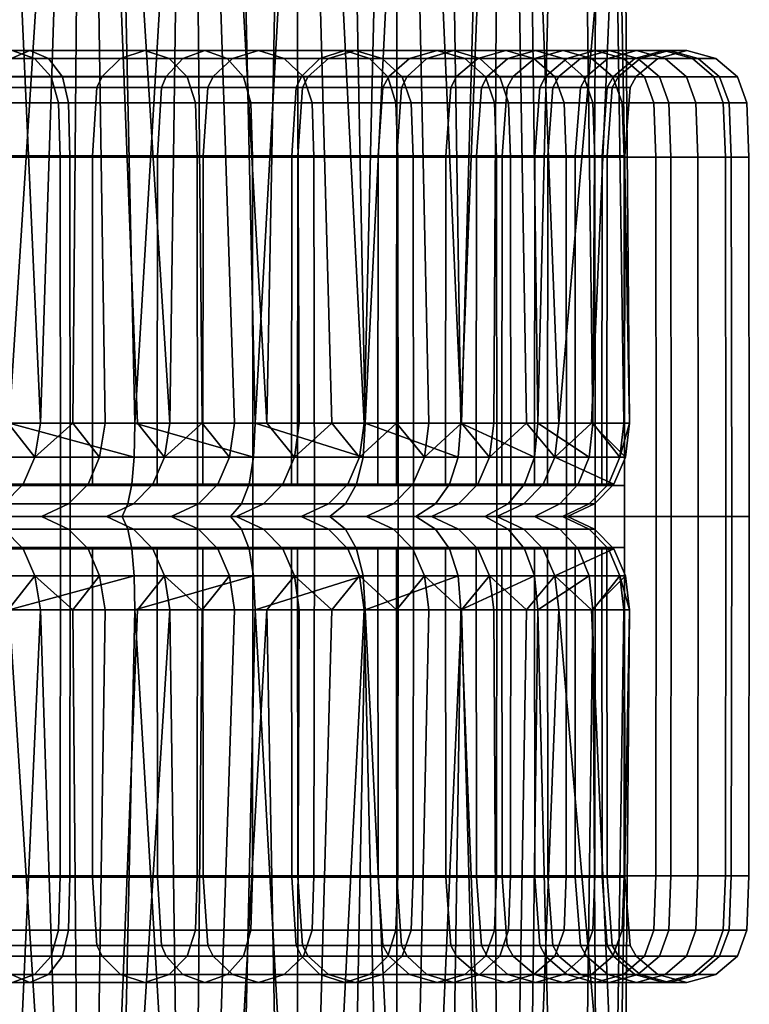
# Model space of a CAD drawing. Units: millimetres. Extents: x -559 to 563, y -249 to 249.
# Drawn here: x 539 to 563, y -16 to 16 of the extents above; entities that cross this region are included whole.
import ezdxf

# ---------------------------------------------------------------- set-up
doc = ezdxf.new("R2010")
doc.units = ezdxf.units.MM
doc.header["$MEASUREMENT"] = 0
doc.layers.add('sedak boky', color=7, linetype='Continuous')
doc.layers.add('ucho', color=7, linetype='Continuous')

msp = doc.modelspace()

# ---------------------------------------------------------------- meshes
at = {"layer": 'sedak boky'}
mesh = msp.add_polyface(dxfattribs=at)
corners = [(541.84, 50.332, 20.355), (538.82, 3, 20), (538.092, 50.222, 20), (545.681, 50.444, 21.497), (542.862, 3, 20.413), (549.367, 50.551, 23.485), (546.737, 3, 21.633), (552.625, 50.646, 26.267), (550.285, 3, 23.612), (553.361, 3, 26.267), (555.216, 50.721, 29.68), (555.835, 3, 29.489), (556.989, 50.773, 33.476), (558.583, 26.905, 41.141), (558.788, 3, 41.141), (557.911, 50.8, 37.378), (557.606, 3, 33.145), (558.05, 50.804, 41.141), (550.244, 3, 190.776), (551.327, 49.184, 159.553), (547.966, 48.351, 218.745), (553.378, 3, 136.122), (554.688, 50.018, 100.351), (551.288, 3, 172.558), (552.333, 3, 154.34), (556.517, 3, 81.474), (541.247, 46.685, 337.1), (543.989, 3, 300.095), (544.606, 47.518, 277.928), (548.158, 3, 227.214), (549.201, 3, 208.995), (547.115, 3, 245.434), (534.529, 45.02, 455.416), (536.703, 3, 427.646), (537.888, 45.853, 396.263), (531.171, 44.188, 514.559), (533.582, 3, 482.311), (527.814, 43.355, 573.692), (530.459, 3, 536.976), (523.989, 36.593, 643.395), (523.573, 44.994, 647.206), (523.115, 53.397, 651.01), (524.365, 28.192, 639.576), (524.701, 19.793, 635.75), (523.539, 32.865, 643.819), (523.951, 33.229, 643.058), (523.142, 49.453, 650.417), (522.733, 49.087, 651.177), (522.887, 32.591, 644.357), (522.084, 48.81, 651.714), (522.618, 61.8, 654.807), (524.609, 17.009, 635.673), (521.487, 43.055, 649.504), (521.904, 34.441, 645.595), (521.027, 51.67, 653.405), (522.278, 25.828, 641.679)]
mesh.append_faces([[corners[k] for k in face] for face in [(0, 1, 2, 2), (0, 3, 4, 4), (3, 5, 6, 6), (5, 7, 8, 8), (8, 6, 5, 5), (9, 8, 7, 7), (10, 9, 7, 7), (11, 10, 12, 12), (13, 14, 15, 15), (15, 16, 12, 12), (17, 13, 15, 15), (18, 19, 20, 20), (21, 22, 19, 19), (22, 13, 17, 17), (18, 23, 19, 19), (24, 21, 19, 19), (22, 25, 13, 13), (26, 27, 28, 28), (29, 30, 20, 20), (28, 31, 20, 20), (32, 33, 34, 34), (35, 36, 32, 32), (37, 38, 35, 35), (39, 37, 40, 40), (41, 40, 37, 37), (42, 37, 39, 39), (37, 42, 43, 43), (44, 45, 46, 47), (48, 44, 47, 49), (41, 50, 46, 46), (39, 40, 45, 45), (40, 41, 46, 46), (42, 39, 45, 45), (40, 46, 45, 45), (51, 42, 45, 45), (49, 52, 53, 48), (49, 54, 52, 52), (48, 53, 55, 55)]])
mesh = msp.add_polyface(dxfattribs=at)
corners = [(538.82, 3, 20), (541.84, 50.332, 20.355), (542.862, 3, 20.413), (545.681, 50.444, 21.497), (546.737, 3, 21.633), (553.361, 3, 26.267), (555.216, 50.721, 29.68), (555.835, 3, 29.489), (556.989, 50.773, 33.476), (557.606, 3, 33.145), (558.606, 3, 37.082), (557.911, 50.8, 37.378), (558.788, 3, 41.141), (554.424, 3, 117.906), (554.688, 50.018, 100.351), (553.378, 3, 136.122), (555.47, 3, 99.69), (552.333, 3, 154.34), (551.327, 49.184, 159.553), (551.288, 3, 172.558), (556.517, 3, 81.474), (540.866, 3, 354.759), (541.906, 3, 336.537), (541.247, 46.685, 337.1), (542.948, 3, 318.316), (539.825, 3, 372.98), (537.888, 45.853, 396.263), (538.784, 3, 391.202), (547.966, 48.351, 218.745), (547.115, 3, 245.434), (548.158, 3, 227.214), (544.606, 47.518, 277.928), (543.989, 3, 300.095), (545.031, 3, 281.874), (546.073, 3, 263.654), (549.201, 3, 208.995), (550.244, 3, 190.776), (531.5, 3, 518.754), (531.171, 44.188, 514.559), (530.459, 3, 536.976), (532.541, 3, 500.533), (536.703, 3, 427.646), (534.529, 45.02, 455.416), (535.663, 3, 445.867), (537.744, 3, 409.424), (534.622, 3, 464.089), (533.582, 3, 482.311), (527.334, 3, 591.638), (527.814, 43.355, 573.692), (526.292, 3, 609.859), (528.376, 3, 573.418), (524.701, 19.793, 635.75), (524.194, 16.647, 636.435), (524.609, 17.009, 635.673), (523.951, 33.229, 643.058), (523.539, 32.865, 643.819), (523.54, 16.377, 636.974), (522.887, 32.591, 644.357), (524.365, 28.192, 639.576), (524.996, 11.396, 631.918), (522.278, 25.828, 641.679), (522.61, 17.217, 637.755)]
mesh.append_faces([[corners[k] for k in face] for face in [(0, 1, 2, 2), (3, 4, 2, 2), (5, 6, 7, 7), (8, 9, 7, 7), (10, 11, 12, 12), (11, 10, 9, 9), (13, 14, 15, 15), (16, 14, 13, 13), (17, 18, 19, 19), (14, 16, 20, 20), (21, 22, 23, 23), (22, 24, 23, 23), (21, 23, 25, 25), (26, 27, 25, 25), (23, 26, 25, 25), (28, 29, 30, 30), (31, 32, 33, 33), (33, 34, 31, 31), (31, 34, 29, 29), (23, 24, 32, 32), (28, 35, 36, 36), (37, 38, 39, 39), (38, 37, 40, 40), (41, 42, 43, 43), (26, 41, 44, 44), (45, 42, 46, 46), (42, 45, 43, 43), (46, 38, 40, 40), (27, 26, 44, 44), (47, 48, 49, 49), (48, 47, 50, 50), (48, 51, 49, 49), (52, 53, 54, 55), (56, 52, 55, 57), (51, 58, 53, 53), (59, 51, 53, 53), (57, 60, 61, 56)]])
mesh = msp.add_polyface(dxfattribs=at)
corners = [(557.139, 1.042, 33.315), (557.491, 1.906, 33.187), (558.484, 1.906, 37.1), (558.114, 1.042, 37.155), (556.553, 0.406, 33.529), (557.496, 0.406, 37.246), (555.73, 0, 33.829), (556.63, 0, 37.374), (555.412, 1.042, 29.751), (555.73, 1.906, 29.554), (554.88, 0.406, 30.08), (554.135, 0, 30.541), (552.999, 1.042, 26.609), (553.271, 1.906, 26.352), (552.545, 0.406, 27.039), (551.909, 0, 27.64), (558.788, 3, 41.141), (558.606, 3, 37.082), (557.606, 3, 33.145), (558.665, 1.906, 41.134), (555.835, 3, 29.489), (558.292, 1.042, 41.113), (556.793, 0, 41.027), (557.667, 0.406, 41.077), (553.361, 3, 26.267), (553.913, 1.042, 118.108), (554.287, 1.906, 118.137), (552.189, 1.906, 154.692), (551.815, 1.042, 154.666), (556.014, 1.042, 81.552), (556.387, 1.906, 81.584), (555.39, 0.406, 81.498), (553.29, 0.406, 118.061), (555.47, 3, 99.69), (554.424, 3, 117.906), (553.378, 3, 136.122), (556.517, 3, 81.474), (552.415, 0, 117.994), (554.516, 0, 81.422), (558.583, 26.905, 41.141), (557.565, 3, 63.26)]
mesh.append_faces([[corners[k] for k in face] for face in [(0, 1, 2, 3), (4, 0, 3, 5), (6, 4, 5, 7), (8, 9, 1, 0), (10, 8, 0, 4), (11, 10, 4, 6), (12, 13, 9, 8), (14, 12, 8, 10), (15, 14, 10, 11), (16, 2, 17, 17), (18, 17, 2, 2), (2, 16, 19, 19), (9, 20, 1, 1), (18, 1, 20, 20), (2, 1, 18, 18), (21, 3, 2, 19), (22, 7, 5, 23), (23, 5, 3, 21), (9, 13, 24, 24), (20, 9, 24, 24), (25, 26, 27, 28), (29, 30, 26, 25), (31, 29, 25, 32), (33, 34, 26, 26), (26, 34, 35, 35), (30, 36, 33, 33), (35, 27, 26, 26), (37, 38, 31, 32), (21, 30, 29, 29), (30, 33, 26, 26), (21, 29, 31, 23), (30, 21, 19, 19), (38, 22, 23, 31), (16, 39, 40, 40), (39, 36, 40, 40), (40, 36, 30, 30), (40, 19, 16, 16), (30, 19, 40, 40)]])
mesh = msp.add_polyface(dxfattribs=at)
corners = [(538.821, 1.042, 20.5), (538.82, 1.907, 20.125), (542.837, 1.907, 20.535), (542.762, 1.042, 20.902), (538.822, 0.407, 21.125), (542.636, 0.407, 21.514), (538.823, 0, 22), (542.46, 0, 22.372), (542.862, 3, 20.413), (546.688, 1.906, 21.747), (538.82, 3, 20), (535.09, 1.042, 447.16), (535.464, 1.906, 447.182), (533.376, 1.906, 483.745), (533.002, 1.042, 483.723), (534.467, 0.406, 447.124), (532.379, 0.406, 483.686), (533.592, 0, 447.074), (531.505, 0, 483.635), (537.178, 1.042, 410.597), (537.552, 1.906, 410.618), (536.555, 0.406, 410.562), (535.68, 0, 410.512), (539.267, 1.042, 374.034), (539.64, 1.906, 374.054), (538.643, 0.406, 373.999), (537.768, 0, 373.951), (541.355, 1.042, 337.471), (541.729, 1.906, 337.491), (540.731, 0.406, 337.437), (539.856, 0, 337.389), (543.444, 1.042, 300.909), (543.818, 1.906, 300.929), (542.82, 0.406, 300.875), (541.946, 0, 300.827), (544.911, 0.406, 264.312), (545.535, 1.042, 264.347), (544.036, 0, 264.263), (534.622, 3, 464.089), (533.582, 3, 482.311), (536.703, 3, 427.646), (535.663, 3, 445.867), (538.784, 3, 391.202), (537.744, 3, 409.424), (540.866, 3, 354.759), (539.825, 3, 372.98), (541.906, 3, 336.537), (532.541, 3, 500.533), (543.989, 3, 300.095), (542.948, 3, 318.316)]
mesh.append_faces([[corners[k] for k in face] for face in [(0, 1, 2, 3), (4, 0, 3, 5), (6, 4, 5, 7), (8, 9, 2, 2), (10, 2, 1, 1), (8, 2, 10, 10), (11, 12, 13, 14), (15, 11, 14, 16), (17, 15, 16, 18), (19, 20, 12, 11), (21, 19, 11, 15), (22, 21, 15, 17), (23, 24, 20, 19), (25, 23, 19, 21), (26, 25, 21, 22), (27, 28, 24, 23), (29, 27, 23, 25), (30, 29, 25, 26), (31, 32, 28, 27), (33, 31, 27, 29), (34, 33, 29, 30), (35, 36, 31, 33), (37, 35, 33, 34), (13, 38, 39, 39), (12, 40, 41, 41), (12, 41, 38, 38), (20, 42, 43, 43), (24, 44, 45, 45), (28, 46, 44, 44), (24, 45, 42, 42), (20, 43, 40, 40), (13, 39, 47, 47), (13, 12, 38, 38), (48, 49, 32, 32), (20, 40, 12, 12), (28, 44, 24, 24), (32, 49, 46, 28), (20, 24, 42, 42)]])
mesh = msp.add_polyface(dxfattribs=at)
corners = [(550, 1.042, 24.022), (550.214, 1.906, 23.714), (553.271, 1.906, 26.352), (552.999, 1.042, 26.609), (549.642, 0.406, 24.534), (552.545, 0.406, 27.039), (549.14, 0, 25.252), (551.909, 0, 27.64), (546.54, 1.042, 22.091), (546.688, 1.906, 21.747), (546.293, 0.406, 22.666), (545.947, 0, 23.47), (542.762, 1.042, 20.902), (542.837, 1.907, 20.535), (542.636, 0.407, 21.514), (542.46, 0, 22.372), (550.285, 3, 23.612), (553.361, 3, 26.267), (546.737, 3, 21.633), (542.862, 3, 20.413), (545.535, 1.042, 264.347), (545.908, 1.906, 264.368), (543.818, 1.906, 300.929), (543.444, 1.042, 300.909), (547.626, 1.042, 227.786), (548, 1.906, 227.807), (547.002, 0.406, 227.749), (544.911, 0.406, 264.312), (546.128, 0, 227.699), (544.036, 0, 264.263), (549.72, 1.042, 191.225), (550.094, 1.906, 191.249), (549.096, 0.406, 191.187), (548.222, 0, 191.132), (551.815, 1.042, 154.666), (552.189, 1.906, 154.692), (551.191, 0.406, 154.624), (550.317, 0, 154.564), (553.29, 0.406, 118.061), (553.913, 1.042, 118.108), (552.415, 0, 117.994), (545.031, 3, 281.874), (543.989, 3, 300.095), (546.073, 3, 263.654), (547.115, 3, 245.434), (548.158, 3, 227.214), (549.201, 3, 208.995), (550.244, 3, 190.776), (551.288, 3, 172.558), (553.378, 3, 136.122), (552.333, 3, 154.34)]
mesh.append_faces([[corners[k] for k in face] for face in [(0, 1, 2, 3), (4, 0, 3, 5), (6, 4, 5, 7), (8, 9, 1, 0), (10, 8, 0, 4), (11, 10, 4, 6), (12, 13, 9, 8), (14, 12, 8, 10), (15, 14, 10, 11), (2, 16, 17, 17), (1, 18, 16, 16), (9, 19, 18, 18), (2, 1, 16, 16), (9, 18, 1, 1), (20, 21, 22, 23), (24, 25, 21, 20), (26, 24, 20, 27), (28, 26, 27, 29), (30, 31, 25, 24), (32, 30, 24, 26), (33, 32, 26, 28), (34, 35, 31, 30), (36, 34, 30, 32), (37, 36, 32, 33), (38, 39, 34, 36), (40, 38, 36, 37), (22, 41, 42, 42), (21, 43, 41, 41), (25, 44, 43, 21), (45, 25, 46, 46), (25, 45, 44, 44), (47, 46, 31, 31), (47, 31, 48, 48), (22, 21, 41, 41), (35, 49, 50, 50), (35, 50, 48, 48), (46, 25, 31, 31), (35, 48, 31, 31)]])
mesh = msp.add_polyface(dxfattribs=at)
corners = [(537.888, -45.853, 396.263), (537.744, -3, 409.424), (536.703, -3, 427.646), (534.529, -45.02, 455.416), (535.663, -3, 445.867), (534.622, -3, 464.089), (538.821, -1.042, 20.5), (542.762, -1.042, 20.902), (542.837, -1.907, 20.535), (538.82, -1.907, 20.125), (538.822, -0.407, 21.125), (542.636, -0.407, 21.514), (538.823, 0, 22), (542.46, 0, 22.372), (538.82, -3, 20), (542.862, -3, 20.413), (535.09, -1.042, 447.16), (533.002, -1.042, 483.723), (533.376, -1.906, 483.745), (535.464, -1.906, 447.182), (534.467, -0.406, 447.124), (532.379, -0.406, 483.686), (537.178, -1.042, 410.597), (537.552, -1.906, 410.618), (536.555, -0.406, 410.562), (535.68, 0, 410.512), (533.592, 0, 447.074), (539.267, -1.042, 374.034), (539.64, -1.906, 374.054), (538.643, -0.406, 373.999), (537.768, 0, 373.951), (541.355, -1.042, 337.471), (541.729, -1.906, 337.491), (540.731, -0.406, 337.437), (539.856, 0, 337.389), (543.444, -1.042, 300.909), (543.818, -1.906, 300.929), (542.82, -0.406, 300.875), (541.946, 0, 300.827), (544.911, -0.406, 264.312), (545.535, -1.042, 264.347), (544.036, 0, 264.263), (533.582, -3, 482.311), (538.784, -3, 391.202), (539.825, -3, 372.98), (540.866, -3, 354.759), (541.906, -3, 336.537), (532.541, -3, 500.533), (543.989, -3, 300.095), (542.948, -3, 318.316)]
mesh.append_faces([[corners[k] for k in face] for face in [(0, 1, 2, 2), (3, 4, 5, 5), (6, 7, 8, 9), (10, 11, 7, 6), (12, 13, 11, 10), (14, 9, 8, 8), (15, 14, 8, 8), (16, 17, 18, 19), (20, 21, 17, 16), (22, 16, 19, 23), (24, 20, 16, 22), (25, 26, 20, 24), (27, 22, 23, 28), (29, 24, 22, 27), (30, 25, 24, 29), (31, 27, 28, 32), (33, 29, 27, 31), (34, 30, 29, 33), (35, 31, 32, 36), (37, 33, 31, 35), (38, 34, 33, 37), (39, 37, 35, 40), (41, 38, 37, 39), (18, 42, 5, 5), (19, 4, 2, 2), (19, 5, 4, 4), (23, 1, 43, 43), (28, 44, 45, 45), (32, 45, 46, 46), (28, 43, 44, 44), (23, 2, 1, 1), (18, 47, 42, 42), (18, 5, 19, 19), (48, 36, 49, 49), (23, 19, 2, 2), (32, 28, 45, 45), (36, 32, 46, 49), (23, 43, 28, 28)]])
mesh = msp.add_polyface(dxfattribs=at)
corners = [(550, -1.042, 24.022), (552.999, -1.042, 26.609), (553.271, -1.906, 26.352), (550.214, -1.906, 23.714), (549.642, -0.406, 24.534), (552.545, -0.406, 27.039), (549.14, 0, 25.252), (551.909, 0, 27.64), (546.54, -1.042, 22.091), (546.688, -1.906, 21.747), (546.293, -0.406, 22.666), (545.947, 0, 23.47), (542.762, -1.042, 20.902), (542.837, -1.907, 20.535), (542.636, -0.407, 21.514), (542.46, 0, 22.372), (553.361, -3, 26.267), (550.285, -3, 23.612), (546.737, -3, 21.633), (542.862, -3, 20.413), (545.535, -1.042, 264.347), (543.444, -1.042, 300.909), (543.818, -1.906, 300.929), (545.908, -1.906, 264.368), (547.626, -1.042, 227.786), (548, -1.906, 227.807), (547.002, -0.406, 227.749), (544.911, -0.406, 264.312), (546.128, 0, 227.699), (544.036, 0, 264.263), (549.72, -1.042, 191.225), (550.094, -1.906, 191.249), (549.096, -0.406, 191.187), (548.222, 0, 191.132), (551.815, -1.042, 154.666), (552.189, -1.906, 154.692), (551.191, -0.406, 154.624), (550.317, 0, 154.564), (553.29, -0.406, 118.061), (553.913, -1.042, 118.108), (552.415, 0, 117.994), (543.989, -3, 300.095), (545.031, -3, 281.874), (546.073, -3, 263.654), (547.115, -3, 245.434), (548.158, -3, 227.214), (549.201, -3, 208.995), (550.244, -3, 190.776), (551.288, -3, 172.558), (552.333, -3, 154.34)]
mesh.append_faces([[corners[k] for k in face] for face in [(0, 1, 2, 3), (4, 5, 1, 0), (6, 7, 5, 4), (8, 0, 3, 9), (10, 4, 0, 8), (11, 6, 4, 10), (12, 8, 9, 13), (14, 10, 8, 12), (15, 11, 10, 14), (2, 16, 17, 17), (3, 17, 18, 18), (9, 18, 19, 19), (2, 17, 3, 3), (9, 3, 18, 18), (19, 13, 9, 9), (20, 21, 22, 23), (24, 20, 23, 25), (26, 27, 20, 24), (28, 29, 27, 26), (30, 24, 25, 31), (32, 26, 24, 30), (33, 28, 26, 32), (34, 30, 31, 35), (36, 32, 30, 34), (37, 33, 32, 36), (38, 36, 34, 39), (40, 37, 36, 38), (22, 41, 42, 42), (23, 42, 43, 43), (25, 23, 43, 44), (45, 46, 25, 25), (25, 44, 45, 45), (47, 31, 46, 46), (47, 48, 31, 31), (22, 42, 23, 23), (35, 48, 49, 49), (46, 31, 25, 25), (35, 31, 48, 48)]])
mesh = msp.add_polyface(dxfattribs=at)
corners = [(557.139, -1.042, 33.315), (558.114, -1.042, 37.155), (558.484, -1.906, 37.1), (557.491, -1.906, 33.187), (556.553, -0.406, 33.529), (557.496, -0.406, 37.246), (555.73, 0, 33.829), (556.63, 0, 37.374), (555.412, -1.042, 29.751), (555.73, -1.906, 29.554), (554.88, -0.406, 30.08), (554.135, 0, 30.541), (552.999, -1.042, 26.609), (553.271, -1.906, 26.352), (552.545, -0.406, 27.039), (551.909, 0, 27.64), (558.788, -3, 41.141), (558.606, -3, 37.082), (557.606, -3, 33.145), (558.665, -1.906, 41.134), (555.835, -3, 29.489), (558.292, -1.042, 41.113), (556.793, 0, 41.027), (557.667, -0.406, 41.077), (553.361, -3, 26.267), (553.913, -1.042, 118.108), (551.815, -1.042, 154.666), (552.189, -1.906, 154.692), (554.287, -1.906, 118.137), (556.014, -1.042, 81.552), (556.387, -1.906, 81.584), (555.39, -0.406, 81.498), (553.29, -0.406, 118.061), (552.333, -3, 154.34), (553.378, -3, 136.122), (555.47, -3, 99.69), (554.424, -3, 117.906), (556.517, -3, 81.474), (552.415, 0, 117.994), (554.516, 0, 81.422), (558.583, -26.905, 41.141), (557.565, -3, 63.26)]
mesh.append_faces([[corners[k] for k in face] for face in [(0, 1, 2, 3), (4, 5, 1, 0), (6, 7, 5, 4), (8, 0, 3, 9), (10, 4, 0, 8), (11, 6, 4, 10), (12, 8, 9, 13), (14, 10, 8, 12), (15, 11, 10, 14), (16, 17, 2, 2), (18, 2, 17, 17), (2, 19, 16, 16), (9, 3, 20, 20), (18, 20, 3, 3), (2, 18, 3, 3), (21, 19, 2, 1), (22, 23, 5, 7), (23, 21, 1, 5), (9, 24, 13, 13), (20, 24, 9, 9), (25, 26, 27, 28), (29, 25, 28, 30), (31, 32, 25, 29), (27, 33, 34, 34), (35, 28, 36, 36), (28, 34, 36, 36), (30, 35, 37, 37), (34, 28, 27, 27), (38, 32, 31, 39), (21, 29, 30, 30), (30, 28, 35, 35), (21, 23, 31, 29), (30, 19, 21, 21), (39, 31, 23, 22), (40, 41, 37, 37), (41, 30, 37, 37), (41, 16, 19, 19), (30, 41, 19, 19)]])
mesh = msp.add_polyface(dxfattribs=at)
corners = [(541.84, -50.332, 20.355), (538.092, -50.222, 20), (538.82, -3, 20), (542.862, -3, 20.413), (545.681, -50.444, 21.497), (546.737, -3, 21.633), (549.367, -50.551, 23.485), (550.285, -3, 23.612), (552.625, -50.646, 26.267), (555.216, -50.721, 29.68), (553.361, -3, 26.267), (555.835, -3, 29.489), (556.989, -50.773, 33.476), (557.911, -50.8, 37.378), (557.606, -3, 33.145), (558.05, -50.804, 41.141), (558.583, -26.905, 41.141), (558.606, -3, 37.082), (558.788, -3, 41.141), (550.244, -3, 190.776), (547.966, -48.351, 218.745), (551.327, -49.184, 159.553), (553.378, -3, 136.122), (554.688, -50.018, 100.351), (554.424, -3, 117.906), (555.47, -3, 99.69), (552.333, -3, 154.34), (551.288, -3, 172.558), (541.247, -46.685, 337.1), (544.606, -47.518, 277.928), (543.989, -3, 300.095), (539.825, -3, 372.98), (537.888, -45.853, 396.263), (547.115, -3, 245.434), (523.989, -36.593, 643.395), (523.573, -44.994, 647.206), (527.814, -43.355, 573.692), (523.115, -53.397, 651.01), (524.365, -28.192, 639.576), (524.701, -19.793, 635.75), (523.539, -32.865, 643.819), (522.733, -49.087, 651.177), (523.142, -49.453, 650.417), (523.951, -33.229, 643.058), (522.887, -32.591, 644.357), (522.084, -48.81, 651.714), (524.194, -16.647, 636.435), (524.609, -17.009, 635.673), (522.618, -61.8, 654.807), (522.185, -65.611, 657.717), (521.134, -64.962, 659.012), (521.027, -51.67, 653.405), (520.524, -60.287, 657.299), (521.904, -34.441, 645.595), (521.487, -43.055, 649.504), (522.278, -25.828, 641.679)]
mesh.append_faces([[corners[k] for k in face] for face in [(0, 1, 2, 2), (0, 3, 4, 4), (4, 5, 6, 6), (2, 3, 0, 0), (6, 7, 8, 8), (9, 8, 10, 10), (11, 12, 9, 9), (13, 12, 14, 14), (15, 13, 16, 16), (10, 11, 9, 9), (17, 18, 13, 13), (19, 20, 21, 21), (22, 21, 23, 23), (23, 15, 16, 16), (24, 22, 23, 23), (25, 24, 23, 23), (26, 27, 21, 21), (28, 29, 30, 30), (28, 31, 32, 32), (29, 20, 33, 33), (34, 35, 36, 36), (37, 36, 35, 35), (38, 34, 36, 36), (36, 39, 38, 38), (40, 41, 42, 43), (44, 45, 41, 40), (46, 40, 43, 47), (37, 42, 48, 48), (34, 43, 35, 35), (35, 42, 37, 37), (38, 43, 34, 34), (49, 48, 42, 42), (35, 43, 42, 42), (47, 43, 38, 38), (50, 45, 51, 52), (45, 44, 53, 54), (45, 54, 51, 51), (44, 55, 53, 53)]])
mesh = msp.add_polyface(dxfattribs=at)
corners = [(545.681, -50.444, 21.497), (542.862, -3, 20.413), (546.737, -3, 21.633), (550.285, -3, 23.612), (549.367, -50.551, 23.485), (553.361, -3, 26.267), (552.625, -50.646, 26.267), (558.583, -26.905, 41.141), (557.911, -50.8, 37.378), (558.788, -3, 41.141), (556.989, -50.773, 33.476), (555.835, -3, 29.489), (557.606, -3, 33.145), (558.606, -3, 37.082), (550.244, -3, 190.776), (551.327, -49.184, 159.553), (551.288, -3, 172.558), (552.333, -3, 154.34), (553.378, -3, 136.122), (554.688, -50.018, 100.351), (556.517, -3, 81.474), (555.47, -3, 99.69), (540.866, -3, 354.759), (541.247, -46.685, 337.1), (541.906, -3, 336.537), (542.948, -3, 318.316), (539.825, -3, 372.98), (537.888, -45.853, 396.263), (538.784, -3, 391.202), (547.966, -48.351, 218.745), (548.158, -3, 227.214), (547.115, -3, 245.434), (549.201, -3, 208.995), (544.606, -47.518, 277.928), (545.031, -3, 281.874), (543.989, -3, 300.095), (546.073, -3, 263.654), (534.529, -45.02, 455.416), (536.703, -3, 427.646), (531.171, -44.188, 514.559), (533.582, -3, 482.311), (531.5, -3, 518.754), (530.459, -3, 536.976), (527.814, -43.355, 573.692), (535.663, -3, 445.867), (534.622, -3, 464.089), (532.541, -3, 500.533), (537.744, -3, 409.424), (527.334, -3, 591.638), (526.292, -3, 609.859), (524.701, -19.793, 635.75), (529.417, -3, 555.197), (528.376, -3, 573.418), (523.54, -16.377, 636.974), (522.887, -32.591, 644.357), (523.539, -32.865, 643.819), (524.194, -16.647, 636.435), (524.609, -17.009, 635.673), (524.365, -28.192, 639.576), (524.996, -11.396, 631.918), (522.61, -17.217, 637.755), (522.278, -25.828, 641.679), (522.899, -8.607, 633.824), (557.565, -3, 63.26)]
mesh.append_faces([[corners[k] for k in face] for face in [(0, 1, 2, 2), (3, 4, 2, 2), (5, 6, 3, 3), (7, 8, 9, 9), (10, 11, 12, 12), (8, 12, 13, 13), (14, 15, 16, 16), (17, 15, 18, 18), (19, 7, 20, 20), (19, 20, 21, 21), (22, 23, 24, 24), (24, 23, 25, 25), (22, 26, 23, 23), (27, 26, 28, 28), (29, 30, 31, 31), (30, 29, 32, 32), (33, 34, 35, 35), (34, 33, 36, 36), (33, 31, 36, 36), (23, 35, 25, 25), (29, 14, 32, 32), (37, 27, 38, 38), (39, 37, 40, 40), (41, 42, 39, 39), (43, 39, 42, 42), (38, 44, 37, 37), (45, 40, 37, 37), (40, 46, 39, 39), (28, 47, 27, 27), (48, 49, 43, 43), (43, 49, 50, 50), (51, 52, 43, 43), (53, 54, 55, 56), (50, 57, 58, 58), (59, 57, 50, 50), (54, 53, 60, 61), (53, 62, 60, 60), (9, 63, 7, 7)]])
at = {"layer": 'ucho'}
mesh = msp.add_polyface(dxfattribs=at)
corners = [(529.441, 11.562, 634.006), (522.694, 11.562, 637.749), (522.7, 0, 637.761), (529.449, 0, 634.017), (529.404, 13.313, 633.952), (522.667, 13.313, 637.689), (529.232, 14.147, 633.701), (522.541, 14.147, 637.41), (528.842, 14.737, 633.131), (522.253, 14.737, 636.78), (528.32, 14.995, 632.37), (521.87, 14.995, 635.937), (527.796, 14.738, 631.606), (521.484, 14.738, 635.09), (527.403, 14.154, 631.033), (521.196, 14.154, 634.456), (527.293, 13.804, 630.872), (521.115, 13.804, 634.278), (527.2, 11.605, 630.737), (521.047, 11.605, 634.128), (527.195, 1, 630.73), (521.043, 1, 634.12), (535.34, 11.562, 629.366), (535.349, 0, 629.375), (535.295, 13.313, 629.318), (535.086, 14.147, 629.095), (534.614, 14.737, 628.59), (533.981, 14.995, 627.916), (533.346, 14.738, 627.238), (532.871, 14.154, 626.731), (532.737, 13.804, 626.589), (532.625, 11.605, 626.469), (532.619, 1, 626.462), (540.459, 11.562, 623.887), (540.469, 0, 623.896), (540.408, 13.313, 623.846), (540.171, 14.147, 623.652), (539.634, 14.737, 623.214), (538.916, 14.995, 622.628), (538.194, 14.738, 622.04), (537.654, 14.154, 621.599), (537.502, 13.804, 621.475), (537.375, 11.605, 621.371), (537.367, 1, 621.365), (543.966, 14.737, 617.059), (544.552, 14.147, 617.431), (543.183, 14.995, 616.561), (542.396, 14.738, 616.061), (541.807, 14.154, 615.687), (541.642, 13.804, 615.582), (541.502, 11.605, 615.493), (541.495, 1, 615.488), (538.885, 14.738, 454.811), (544.404, 14.738, 460.237), (545.119, 14.995, 459.649), (539.486, 14.995, 454.112), (538.435, 14.154, 455.335), (543.869, 14.154, 460.678), (538.308, 13.804, 455.483), (543.718, 13.804, 460.802), (538.202, 11.605, 455.606), (543.592, 11.605, 460.906), (538.196, 1, 455.613), (543.585, 1, 460.912), (533.553, 11.562, 447.729), (540.773, 11.562, 452.614), (540.782, 0, 452.604), (533.56, 0, 447.718), (533.521, 13.313, 447.787), (540.731, 13.313, 452.663), (533.373, 14.147, 448.054), (540.533, 14.147, 452.894), (533.036, 14.737, 448.66), (540.085, 14.737, 453.415), (532.586, 14.995, 449.469), (532.134, 14.738, 450.282), (531.796, 14.154, 450.891), (531.701, 13.804, 451.062), (531.621, 11.605, 451.206), (531.616, 1, 451.214)]
mesh.append_faces([[corners[k] for k in face] for face in [(0, 1, 2, 3), (4, 5, 1, 0), (6, 7, 5, 4), (8, 9, 7, 6), (10, 11, 9, 8), (12, 13, 11, 10), (14, 15, 13, 12), (16, 17, 15, 14), (18, 19, 17, 16), (20, 21, 19, 18), (22, 0, 3, 23), (24, 4, 0, 22), (25, 6, 4, 24), (26, 8, 6, 25), (27, 10, 8, 26), (28, 12, 10, 27), (29, 14, 12, 28), (30, 16, 14, 29), (31, 18, 16, 30), (32, 20, 18, 31), (33, 22, 23, 34), (35, 24, 22, 33), (36, 25, 24, 35), (37, 26, 25, 36), (38, 27, 26, 37), (39, 28, 27, 38), (40, 29, 28, 39), (41, 30, 29, 40), (42, 31, 30, 41), (43, 32, 31, 42), (44, 37, 36, 45), (46, 38, 37, 44), (47, 39, 38, 46), (48, 40, 39, 47), (49, 41, 40, 48), (50, 42, 41, 49), (51, 43, 42, 50), (52, 53, 54, 55), (56, 57, 53, 52), (58, 59, 57, 56), (60, 61, 59, 58), (62, 63, 61, 60), (64, 65, 66, 67), (68, 69, 65, 64), (70, 71, 69, 68), (72, 73, 71, 70), (74, 55, 73, 72), (75, 52, 55, 74), (76, 56, 52, 75), (77, 58, 56, 76), (78, 60, 58, 77), (79, 62, 60, 78)]])
mesh = msp.add_polyface(dxfattribs=at)
corners = [(544.867, 11.562, 617.631), (540.459, 11.562, 623.887), (540.469, 0, 623.896), (544.878, 0, 617.638), (544.812, 13.313, 617.596), (540.408, 13.313, 623.846), (544.552, 14.147, 617.431), (540.171, 14.147, 623.652), (548.632, 11.562, 610.658), (548.644, 0, 610.664), (548.573, 13.313, 610.628), (548.298, 14.147, 610.492), (547.676, 14.737, 610.183), (543.966, 14.737, 617.059), (546.845, 14.995, 609.77), (543.183, 14.995, 616.561), (546.011, 14.738, 609.355), (542.396, 14.738, 616.061), (545.386, 14.154, 609.044), (541.807, 14.154, 615.687), (545.21, 13.804, 608.957), (541.642, 13.804, 615.582), (545.062, 11.605, 608.883), (541.502, 11.605, 615.493), (545.055, 1, 608.879), (541.495, 1, 615.488), (551.822, 11.562, 603.026), (551.834, 0, 603.031), (551.761, 13.313, 603.003), (551.475, 14.147, 602.892), (550.828, 14.737, 602.642), (549.963, 14.995, 602.308), (549.095, 14.738, 601.972), (548.445, 14.154, 601.72), (548.262, 13.804, 601.65), (548.109, 11.605, 601.59), (548.1, 1, 601.587), (552.599, 14.995, 594.23), (553.486, 14.737, 594.494), (551.707, 14.738, 593.964), (551.04, 14.154, 593.766), (550.853, 13.804, 593.71), (550.694, 11.605, 593.663), (550.686, 1, 593.66), (553.034, 13.804, 585.186), (553.225, 14.154, 585.229), (552.874, 11.605, 585.149), (552.865, 1, 585.147), (549.62, 14.995, 466.004), (553.125, 14.995, 473.101), (553.977, 14.737, 472.722), (550.415, 14.737, 465.524), (548.822, 14.738, 466.485), (552.27, 14.738, 473.481), (548.225, 14.154, 466.846), (551.629, 14.154, 473.766), (548.057, 13.804, 466.947), (551.449, 13.804, 473.846), (547.916, 11.605, 467.033), (551.298, 11.605, 473.914), (547.908, 1, 467.037), (551.29, 1, 473.917), (546.65, 11.562, 458.388), (551.328, 11.562, 464.973), (551.339, 0, 464.966), (546.66, 0, 458.38), (546.599, 13.313, 458.43), (551.271, 13.313, 465.007), (546.364, 14.147, 458.624), (551.009, 14.147, 465.165), (545.832, 14.737, 459.062), (545.119, 14.995, 459.649), (544.404, 14.738, 460.237), (543.869, 14.154, 460.678), (543.718, 13.804, 460.802), (543.592, 11.605, 460.906), (543.585, 1, 460.912), (540.773, 11.562, 452.614), (540.782, 0, 452.604), (540.731, 13.313, 452.663), (540.533, 14.147, 452.894), (540.085, 14.737, 453.415), (539.486, 14.995, 454.112)]
mesh.append_faces([[corners[k] for k in face] for face in [(0, 1, 2, 3), (4, 5, 1, 0), (6, 7, 5, 4), (8, 0, 3, 9), (10, 4, 0, 8), (11, 6, 4, 10), (12, 13, 6, 11), (14, 15, 13, 12), (16, 17, 15, 14), (18, 19, 17, 16), (20, 21, 19, 18), (22, 23, 21, 20), (24, 25, 23, 22), (26, 8, 9, 27), (28, 10, 8, 26), (29, 11, 10, 28), (30, 12, 11, 29), (31, 14, 12, 30), (32, 16, 14, 31), (33, 18, 16, 32), (34, 20, 18, 33), (35, 22, 20, 34), (36, 24, 22, 35), (37, 31, 30, 38), (39, 32, 31, 37), (40, 33, 32, 39), (41, 34, 33, 40), (42, 35, 34, 41), (43, 36, 35, 42), (44, 41, 40, 45), (46, 42, 41, 44), (47, 43, 42, 46), (48, 49, 50, 51), (52, 53, 49, 48), (54, 55, 53, 52), (56, 57, 55, 54), (58, 59, 57, 56), (60, 61, 59, 58), (62, 63, 64, 65), (66, 67, 63, 62), (68, 69, 67, 66), (70, 51, 69, 68), (71, 48, 51, 70), (72, 52, 48, 71), (73, 54, 52, 72), (74, 56, 54, 73), (75, 58, 56, 74), (76, 60, 58, 75), (77, 62, 65, 78), (79, 66, 62, 77), (80, 68, 66, 79), (81, 70, 68, 80), (82, 71, 70, 81)]])
mesh = msp.add_polyface(dxfattribs=at)
corners = [(554.506, 11.562, 594.798), (551.822, 11.562, 603.026), (551.834, 0, 603.031), (554.519, 0, 594.801), (554.443, 13.313, 594.779), (551.761, 13.313, 603.003), (554.15, 14.147, 594.692), (551.475, 14.147, 602.892), (553.486, 14.737, 594.494), (550.828, 14.737, 602.642), (556.753, 11.562, 586.031), (556.765, 0, 586.034), (556.688, 13.313, 586.017), (556.39, 14.147, 585.949), (555.714, 14.737, 585.795), (554.812, 14.995, 585.59), (552.599, 14.995, 594.23), (553.904, 14.738, 585.383), (551.707, 14.738, 593.964), (553.225, 14.154, 585.229), (551.04, 14.154, 593.766), (558.252, 14.147, 576.73), (558.555, 13.313, 576.783), (557.568, 14.737, 576.611), (556.654, 14.995, 576.451), (555.735, 14.738, 576.291), (555.047, 14.154, 576.171), (554.854, 13.804, 576.137), (553.034, 13.804, 585.186), (554.691, 11.605, 576.109), (552.874, 11.605, 585.149), (554.683, 1, 576.107), (552.865, 1, 585.147), (557.214, 14.738, 566.789), (558.141, 14.995, 566.914), (556.52, 14.154, 566.696), (556.325, 13.804, 566.67), (556.161, 11.605, 566.647), (556.152, 1, 566.646), (558.238, 13.804, 546.937), (558.435, 14.154, 546.951), (558.073, 11.605, 546.924), (558.063, 1, 546.923), (557.037, 1, 498.355), (557.902, 1, 507.525), (557.912, 11.605, 507.524), (557.046, 11.605, 498.354), (556.092, 14.154, 489.568), (557.403, 14.154, 498.304), (558.094, 14.738, 498.208), (556.775, 14.738, 489.417), (555.9, 13.804, 489.611), (557.209, 13.804, 498.331), (555.738, 11.605, 489.647), (555.729, 1, 489.649), (555.769, 14.995, 480.863), (557.688, 14.995, 489.215), (558.597, 14.737, 489.013), (556.657, 14.737, 480.578), (554.877, 14.738, 481.15), (554.209, 14.154, 481.365), (554.022, 13.804, 481.425), (553.864, 11.605, 481.476), (553.855, 1, 481.479), (554.955, 11.562, 472.286), (557.677, 11.562, 480.249), (557.689, 0, 480.245), (554.967, 0, 472.281), (554.895, 13.313, 472.313), (557.614, 13.313, 480.27), (554.613, 14.147, 472.438), (557.321, 14.147, 480.364), (553.977, 14.737, 472.722), (553.125, 14.995, 473.101), (552.27, 14.738, 473.481), (551.629, 14.154, 473.766), (551.449, 13.804, 473.846), (551.298, 11.605, 473.914), (551.29, 1, 473.917), (551.328, 11.562, 464.973), (551.339, 0, 464.966), (551.271, 13.313, 465.007), (551.009, 14.147, 465.165), (550.415, 14.737, 465.524)]
mesh.append_faces([[corners[k] for k in face] for face in [(0, 1, 2, 3), (4, 5, 1, 0), (6, 7, 5, 4), (8, 9, 7, 6), (10, 0, 3, 11), (12, 4, 0, 10), (13, 6, 4, 12), (14, 8, 6, 13), (15, 16, 8, 14), (17, 18, 16, 15), (19, 20, 18, 17), (21, 13, 12, 22), (23, 14, 13, 21), (24, 15, 14, 23), (25, 17, 15, 24), (26, 19, 17, 25), (27, 28, 19, 26), (29, 30, 28, 27), (31, 32, 30, 29), (33, 25, 24, 34), (35, 26, 25, 33), (36, 27, 26, 35), (37, 29, 27, 36), (38, 31, 29, 37), (39, 36, 35, 40), (41, 37, 36, 39), (42, 38, 37, 41), (43, 44, 45, 46), (47, 48, 49, 50), (51, 52, 48, 47), (53, 46, 52, 51), (54, 43, 46, 53), (55, 56, 57, 58), (59, 50, 56, 55), (60, 47, 50, 59), (61, 51, 47, 60), (62, 53, 51, 61), (63, 54, 53, 62), (64, 65, 66, 67), (68, 69, 65, 64), (70, 71, 69, 68), (72, 58, 71, 70), (73, 55, 58, 72), (74, 59, 55, 73), (75, 60, 59, 74), (76, 61, 60, 75), (77, 62, 61, 76), (78, 63, 62, 77), (79, 64, 67, 80), (81, 68, 64, 79), (82, 70, 68, 81), (83, 72, 70, 82)]])
mesh = msp.add_polyface(dxfattribs=at)
corners = [(558.62, 11.562, 576.794), (556.753, 11.562, 586.031), (556.765, 0, 586.034), (558.632, 0, 576.797), (558.555, 13.313, 576.783), (556.688, 13.313, 586.017), (560.124, 11.562, 567.181), (560.137, 0, 567.182), (560.059, 13.313, 567.172), (559.753, 14.147, 567.131), (558.252, 14.147, 576.73), (559.063, 14.737, 567.038), (557.568, 14.737, 576.611), (558.141, 14.995, 566.914), (556.654, 14.995, 576.451), (562.069, 11.562, 547.227), (562.082, 0, 547.228), (562.002, 13.313, 547.222), (561.695, 14.147, 547.198), (560.999, 14.737, 547.146), (560.069, 14.995, 547.075), (559.134, 14.738, 547.004), (557.214, 14.738, 566.789), (558.435, 14.154, 546.951), (556.52, 14.154, 566.696), (562.637, 11.562, 526.976), (562.65, 0, 526.976), (562.571, 13.313, 526.974), (562.264, 14.147, 526.969), (561.568, 14.737, 526.957), (560.639, 14.995, 526.941), (559.705, 14.738, 526.925), (559.006, 14.154, 526.913), (558.81, 13.804, 526.91), (558.238, 13.804, 546.937), (558.644, 11.605, 526.907), (558.073, 11.605, 546.924), (558.635, 1, 526.907), (558.063, 1, 546.923), (561.879, 11.562, 507.234), (561.892, 0, 507.234), (561.813, 13.313, 507.239), (561.508, 14.147, 507.262), (560.817, 14.737, 507.312), (559.893, 14.995, 507.38), (558.965, 14.738, 507.447), (558.271, 14.154, 507.498), (558.076, 13.804, 507.512), (557.912, 11.605, 507.524), (557.902, 1, 507.525), (560.993, 11.562, 497.804), (561.005, 0, 497.802), (560.927, 13.313, 497.813), (560.624, 14.147, 497.855), (559.937, 14.737, 497.951), (559.018, 14.995, 498.079), (558.094, 14.738, 498.208), (557.403, 14.154, 498.304), (557.209, 13.804, 498.331), (557.046, 11.605, 498.354), (559.641, 11.562, 488.782), (559.654, 0, 488.779), (559.577, 13.313, 488.796), (559.276, 14.147, 488.863), (558.597, 14.737, 489.013), (557.688, 14.995, 489.215), (556.775, 14.738, 489.417), (557.677, 11.562, 480.249), (557.689, 0, 480.245), (557.614, 13.313, 480.27), (557.321, 14.147, 480.364), (556.657, 14.737, 480.578)]
mesh.append_faces([[corners[k] for k in face] for face in [(0, 1, 2, 3), (4, 5, 1, 0), (6, 0, 3, 7), (8, 4, 0, 6), (9, 10, 4, 8), (11, 12, 10, 9), (13, 14, 12, 11), (15, 6, 7, 16), (17, 8, 6, 15), (18, 9, 8, 17), (19, 11, 9, 18), (20, 13, 11, 19), (21, 22, 13, 20), (23, 24, 22, 21), (25, 15, 16, 26), (27, 17, 15, 25), (28, 18, 17, 27), (29, 19, 18, 28), (30, 20, 19, 29), (31, 21, 20, 30), (32, 23, 21, 31), (33, 34, 23, 32), (35, 36, 34, 33), (37, 38, 36, 35), (39, 25, 26, 40), (41, 27, 25, 39), (42, 28, 27, 41), (43, 29, 28, 42), (44, 30, 29, 43), (45, 31, 30, 44), (46, 32, 31, 45), (47, 33, 32, 46), (48, 35, 33, 47), (49, 37, 35, 48), (50, 39, 40, 51), (52, 41, 39, 50), (53, 42, 41, 52), (54, 43, 42, 53), (55, 44, 43, 54), (56, 45, 44, 55), (57, 46, 45, 56), (58, 47, 46, 57), (59, 48, 47, 58), (60, 50, 51, 61), (62, 52, 50, 60), (63, 53, 52, 62), (64, 54, 53, 63), (65, 55, 54, 64), (66, 56, 55, 65), (67, 60, 61, 68), (69, 62, 60, 67), (70, 63, 62, 69), (71, 64, 63, 70)]])
mesh = msp.add_polyface(dxfattribs=at)
corners = [(529.441, -11.562, 634.006), (529.449, 0, 634.017), (522.7, 0, 637.761), (522.694, -11.562, 637.749), (529.404, -13.313, 633.952), (522.667, -13.313, 637.689), (529.232, -14.147, 633.701), (522.541, -14.147, 637.41), (528.842, -14.737, 633.131), (522.253, -14.737, 636.78), (528.32, -14.995, 632.37), (521.87, -14.995, 635.937), (527.796, -14.738, 631.606), (521.484, -14.738, 635.09), (527.403, -14.154, 631.033), (521.196, -14.154, 634.456), (527.293, -13.804, 630.872), (521.115, -13.804, 634.278), (527.2, -11.605, 630.737), (521.047, -11.605, 634.128), (527.195, -1, 630.73), (521.043, -1, 634.12), (535.34, -11.562, 629.366), (535.349, 0, 629.375), (535.295, -13.313, 629.318), (535.086, -14.147, 629.095), (534.614, -14.737, 628.59), (533.981, -14.995, 627.916), (533.346, -14.738, 627.238), (532.871, -14.154, 626.731), (532.737, -13.804, 626.589), (532.625, -11.605, 626.469), (532.619, -1, 626.462), (540.459, -11.562, 623.887), (540.469, 0, 623.896), (540.408, -13.313, 623.846), (540.171, -14.147, 623.652), (539.634, -14.737, 623.214), (538.916, -14.995, 622.628), (538.194, -14.738, 622.04), (537.654, -14.154, 621.599), (537.502, -13.804, 621.475), (537.375, -11.605, 621.371), (537.367, -1, 621.365), (543.966, -14.737, 617.059), (544.552, -14.147, 617.431), (543.183, -14.995, 616.561), (542.396, -14.738, 616.061), (541.807, -14.154, 615.687), (541.642, -13.804, 615.582), (541.502, -11.605, 615.493), (541.495, -1, 615.488), (538.885, -14.738, 454.811), (539.486, -14.995, 454.112), (545.119, -14.995, 459.649), (544.404, -14.738, 460.237), (538.435, -14.154, 455.335), (543.869, -14.154, 460.678), (538.308, -13.804, 455.483), (543.718, -13.804, 460.802), (538.202, -11.605, 455.606), (543.592, -11.605, 460.906), (538.196, -1, 455.613), (543.585, -1, 460.912), (533.553, -11.562, 447.729), (533.56, 0, 447.718), (540.782, 0, 452.604), (540.773, -11.562, 452.614), (533.521, -13.313, 447.787), (540.731, -13.313, 452.663), (533.373, -14.147, 448.054), (540.533, -14.147, 452.894), (533.036, -14.737, 448.66), (540.085, -14.737, 453.415), (532.586, -14.995, 449.469), (532.134, -14.738, 450.282), (531.796, -14.154, 450.891), (531.701, -13.804, 451.062), (531.621, -11.605, 451.206), (531.616, -1, 451.214)]
mesh.append_faces([[corners[k] for k in face] for face in [(0, 1, 2, 3), (4, 0, 3, 5), (6, 4, 5, 7), (8, 6, 7, 9), (10, 8, 9, 11), (12, 10, 11, 13), (14, 12, 13, 15), (16, 14, 15, 17), (18, 16, 17, 19), (20, 18, 19, 21), (22, 23, 1, 0), (24, 22, 0, 4), (25, 24, 4, 6), (26, 25, 6, 8), (27, 26, 8, 10), (28, 27, 10, 12), (29, 28, 12, 14), (30, 29, 14, 16), (31, 30, 16, 18), (32, 31, 18, 20), (33, 34, 23, 22), (35, 33, 22, 24), (36, 35, 24, 25), (37, 36, 25, 26), (38, 37, 26, 27), (39, 38, 27, 28), (40, 39, 28, 29), (41, 40, 29, 30), (42, 41, 30, 31), (43, 42, 31, 32), (44, 45, 36, 37), (46, 44, 37, 38), (47, 46, 38, 39), (48, 47, 39, 40), (49, 48, 40, 41), (50, 49, 41, 42), (51, 50, 42, 43), (52, 53, 54, 55), (56, 52, 55, 57), (58, 56, 57, 59), (60, 58, 59, 61), (62, 60, 61, 63), (64, 65, 66, 67), (68, 64, 67, 69), (70, 68, 69, 71), (72, 70, 71, 73), (74, 72, 73, 53), (75, 74, 53, 52), (76, 75, 52, 56), (77, 76, 56, 58), (78, 77, 58, 60), (79, 78, 60, 62)]])
mesh = msp.add_polyface(dxfattribs=at)
corners = [(544.867, -11.562, 617.631), (544.878, 0, 617.638), (540.469, 0, 623.896), (540.459, -11.562, 623.887), (544.812, -13.313, 617.596), (540.408, -13.313, 623.846), (544.552, -14.147, 617.431), (540.171, -14.147, 623.652), (548.632, -11.562, 610.658), (548.644, 0, 610.664), (548.573, -13.313, 610.628), (548.298, -14.147, 610.492), (547.676, -14.737, 610.183), (543.966, -14.737, 617.059), (546.845, -14.995, 609.77), (543.183, -14.995, 616.561), (546.011, -14.738, 609.355), (542.396, -14.738, 616.061), (545.386, -14.154, 609.044), (541.807, -14.154, 615.687), (545.21, -13.804, 608.957), (541.642, -13.804, 615.582), (545.062, -11.605, 608.883), (541.502, -11.605, 615.493), (545.055, -1, 608.879), (541.495, -1, 615.488), (551.822, -11.562, 603.026), (551.834, 0, 603.031), (551.761, -13.313, 603.003), (551.475, -14.147, 602.892), (550.828, -14.737, 602.642), (549.963, -14.995, 602.308), (549.095, -14.738, 601.972), (548.445, -14.154, 601.72), (548.262, -13.804, 601.65), (548.109, -11.605, 601.59), (548.1, -1, 601.587), (552.599, -14.995, 594.23), (553.486, -14.737, 594.494), (551.707, -14.738, 593.964), (551.04, -14.154, 593.766), (550.853, -13.804, 593.71), (550.694, -11.605, 593.663), (550.686, -1, 593.66), (553.034, -13.804, 585.186), (553.225, -14.154, 585.229), (552.874, -11.605, 585.149), (552.865, -1, 585.147), (549.62, -14.995, 466.004), (550.415, -14.737, 465.524), (553.977, -14.737, 472.722), (553.125, -14.995, 473.101), (548.822, -14.738, 466.485), (552.27, -14.738, 473.481), (548.225, -14.154, 466.846), (551.629, -14.154, 473.766), (548.057, -13.804, 466.947), (551.449, -13.804, 473.846), (547.916, -11.605, 467.033), (551.298, -11.605, 473.914), (547.908, -1, 467.037), (551.29, -1, 473.917), (546.65, -11.562, 458.388), (546.66, 0, 458.38), (551.339, 0, 464.966), (551.328, -11.562, 464.973), (546.599, -13.313, 458.43), (551.271, -13.313, 465.007), (546.364, -14.147, 458.624), (551.009, -14.147, 465.165), (545.832, -14.737, 459.062), (545.119, -14.995, 459.649), (544.404, -14.738, 460.237), (543.869, -14.154, 460.678), (543.718, -13.804, 460.802), (543.592, -11.605, 460.906), (543.585, -1, 460.912), (540.773, -11.562, 452.614), (540.782, 0, 452.604), (540.731, -13.313, 452.663), (540.533, -14.147, 452.894), (540.085, -14.737, 453.415), (539.486, -14.995, 454.112)]
mesh.append_faces([[corners[k] for k in face] for face in [(0, 1, 2, 3), (4, 0, 3, 5), (6, 4, 5, 7), (8, 9, 1, 0), (10, 8, 0, 4), (11, 10, 4, 6), (12, 11, 6, 13), (14, 12, 13, 15), (16, 14, 15, 17), (18, 16, 17, 19), (20, 18, 19, 21), (22, 20, 21, 23), (24, 22, 23, 25), (26, 27, 9, 8), (28, 26, 8, 10), (29, 28, 10, 11), (30, 29, 11, 12), (31, 30, 12, 14), (32, 31, 14, 16), (33, 32, 16, 18), (34, 33, 18, 20), (35, 34, 20, 22), (36, 35, 22, 24), (37, 38, 30, 31), (39, 37, 31, 32), (40, 39, 32, 33), (41, 40, 33, 34), (42, 41, 34, 35), (43, 42, 35, 36), (44, 45, 40, 41), (46, 44, 41, 42), (47, 46, 42, 43), (48, 49, 50, 51), (52, 48, 51, 53), (54, 52, 53, 55), (56, 54, 55, 57), (58, 56, 57, 59), (60, 58, 59, 61), (62, 63, 64, 65), (66, 62, 65, 67), (68, 66, 67, 69), (70, 68, 69, 49), (71, 70, 49, 48), (72, 71, 48, 52), (73, 72, 52, 54), (74, 73, 54, 56), (75, 74, 56, 58), (76, 75, 58, 60), (77, 78, 63, 62), (79, 77, 62, 66), (80, 79, 66, 68), (81, 80, 68, 70), (82, 81, 70, 71)]])
mesh = msp.add_polyface(dxfattribs=at)
corners = [(554.506, -11.562, 594.798), (554.519, 0, 594.801), (551.834, 0, 603.031), (551.822, -11.562, 603.026), (554.443, -13.313, 594.779), (551.761, -13.313, 603.003), (554.15, -14.147, 594.692), (551.475, -14.147, 602.892), (553.486, -14.737, 594.494), (550.828, -14.737, 602.642), (556.753, -11.562, 586.031), (556.765, 0, 586.034), (556.688, -13.313, 586.017), (556.39, -14.147, 585.949), (555.714, -14.737, 585.795), (554.812, -14.995, 585.59), (552.599, -14.995, 594.23), (553.904, -14.738, 585.383), (551.707, -14.738, 593.964), (553.225, -14.154, 585.229), (551.04, -14.154, 593.766), (558.252, -14.147, 576.73), (558.555, -13.313, 576.783), (557.568, -14.737, 576.611), (556.654, -14.995, 576.451), (555.735, -14.738, 576.291), (555.047, -14.154, 576.171), (554.854, -13.804, 576.137), (553.034, -13.804, 585.186), (554.691, -11.605, 576.109), (552.874, -11.605, 585.149), (554.683, -1, 576.107), (552.865, -1, 585.147), (557.214, -14.738, 566.789), (558.141, -14.995, 566.914), (556.52, -14.154, 566.696), (556.325, -13.804, 566.67), (556.161, -11.605, 566.647), (556.152, -1, 566.646), (558.238, -13.804, 546.937), (558.435, -14.154, 546.951), (558.073, -11.605, 546.924), (558.063, -1, 546.923), (557.037, -1, 498.355), (557.046, -11.605, 498.354), (557.912, -11.605, 507.524), (557.902, -1, 507.525), (556.092, -14.154, 489.568), (556.775, -14.738, 489.417), (558.094, -14.738, 498.208), (557.403, -14.154, 498.304), (555.9, -13.804, 489.611), (557.209, -13.804, 498.331), (555.738, -11.605, 489.647), (555.729, -1, 489.649), (555.769, -14.995, 480.863), (556.657, -14.737, 480.578), (558.597, -14.737, 489.013), (557.688, -14.995, 489.215), (554.877, -14.738, 481.15), (554.209, -14.154, 481.365), (554.022, -13.804, 481.425), (553.864, -11.605, 481.476), (553.855, -1, 481.479), (554.955, -11.562, 472.286), (554.967, 0, 472.281), (557.689, 0, 480.245), (557.677, -11.562, 480.249), (554.895, -13.313, 472.313), (557.614, -13.313, 480.27), (554.613, -14.147, 472.438), (557.321, -14.147, 480.364), (553.977, -14.737, 472.722), (553.125, -14.995, 473.101), (552.27, -14.738, 473.481), (551.629, -14.154, 473.766), (551.449, -13.804, 473.846), (551.298, -11.605, 473.914), (551.29, -1, 473.917), (551.328, -11.562, 464.973), (551.339, 0, 464.966), (551.271, -13.313, 465.007), (551.009, -14.147, 465.165), (550.415, -14.737, 465.524)]
mesh.append_faces([[corners[k] for k in face] for face in [(0, 1, 2, 3), (4, 0, 3, 5), (6, 4, 5, 7), (8, 6, 7, 9), (10, 11, 1, 0), (12, 10, 0, 4), (13, 12, 4, 6), (14, 13, 6, 8), (15, 14, 8, 16), (17, 15, 16, 18), (19, 17, 18, 20), (21, 22, 12, 13), (23, 21, 13, 14), (24, 23, 14, 15), (25, 24, 15, 17), (26, 25, 17, 19), (27, 26, 19, 28), (29, 27, 28, 30), (31, 29, 30, 32), (33, 34, 24, 25), (35, 33, 25, 26), (36, 35, 26, 27), (37, 36, 27, 29), (38, 37, 29, 31), (39, 40, 35, 36), (41, 39, 36, 37), (42, 41, 37, 38), (43, 44, 45, 46), (47, 48, 49, 50), (51, 47, 50, 52), (53, 51, 52, 44), (54, 53, 44, 43), (55, 56, 57, 58), (59, 55, 58, 48), (60, 59, 48, 47), (61, 60, 47, 51), (62, 61, 51, 53), (63, 62, 53, 54), (64, 65, 66, 67), (68, 64, 67, 69), (70, 68, 69, 71), (72, 70, 71, 56), (73, 72, 56, 55), (74, 73, 55, 59), (75, 74, 59, 60), (76, 75, 60, 61), (77, 76, 61, 62), (78, 77, 62, 63), (79, 80, 65, 64), (81, 79, 64, 68), (82, 81, 68, 70), (83, 82, 70, 72)]])
mesh = msp.add_polyface(dxfattribs=at)
corners = [(558.62, -11.562, 576.794), (558.632, 0, 576.797), (556.765, 0, 586.034), (556.753, -11.562, 586.031), (558.555, -13.313, 576.783), (556.688, -13.313, 586.017), (560.124, -11.562, 567.181), (560.137, 0, 567.182), (560.059, -13.313, 567.172), (559.753, -14.147, 567.131), (558.252, -14.147, 576.73), (559.063, -14.737, 567.038), (557.568, -14.737, 576.611), (558.141, -14.995, 566.914), (556.654, -14.995, 576.451), (562.069, -11.562, 547.227), (562.082, 0, 547.228), (562.002, -13.313, 547.222), (561.695, -14.147, 547.198), (560.999, -14.737, 547.146), (560.069, -14.995, 547.075), (559.134, -14.738, 547.004), (557.214, -14.738, 566.789), (558.435, -14.154, 546.951), (556.52, -14.154, 566.696), (562.637, -11.562, 526.976), (562.65, 0, 526.976), (562.571, -13.313, 526.974), (562.264, -14.147, 526.969), (561.568, -14.737, 526.957), (560.639, -14.995, 526.941), (559.705, -14.738, 526.925), (559.006, -14.154, 526.913), (558.81, -13.804, 526.91), (558.238, -13.804, 546.937), (558.644, -11.605, 526.907), (558.073, -11.605, 546.924), (558.635, -1, 526.907), (558.063, -1, 546.923), (561.879, -11.562, 507.234), (561.892, 0, 507.234), (561.813, -13.313, 507.239), (561.508, -14.147, 507.262), (560.817, -14.737, 507.312), (559.893, -14.995, 507.38), (558.965, -14.738, 507.447), (558.271, -14.154, 507.498), (558.076, -13.804, 507.512), (557.912, -11.605, 507.524), (557.902, -1, 507.525), (560.993, -11.562, 497.804), (561.005, 0, 497.802), (560.927, -13.313, 497.813), (560.624, -14.147, 497.855), (559.937, -14.737, 497.951), (559.018, -14.995, 498.079), (558.094, -14.738, 498.208), (557.403, -14.154, 498.304), (557.209, -13.804, 498.331), (557.046, -11.605, 498.354), (559.641, -11.562, 488.782), (559.654, 0, 488.779), (559.577, -13.313, 488.796), (559.276, -14.147, 488.863), (558.597, -14.737, 489.013), (557.688, -14.995, 489.215), (556.775, -14.738, 489.417), (557.677, -11.562, 480.249), (557.689, 0, 480.245), (557.614, -13.313, 480.27), (557.321, -14.147, 480.364), (556.657, -14.737, 480.578)]
mesh.append_faces([[corners[k] for k in face] for face in [(0, 1, 2, 3), (4, 0, 3, 5), (6, 7, 1, 0), (8, 6, 0, 4), (9, 8, 4, 10), (11, 9, 10, 12), (13, 11, 12, 14), (15, 16, 7, 6), (17, 15, 6, 8), (18, 17, 8, 9), (19, 18, 9, 11), (20, 19, 11, 13), (21, 20, 13, 22), (23, 21, 22, 24), (25, 26, 16, 15), (27, 25, 15, 17), (28, 27, 17, 18), (29, 28, 18, 19), (30, 29, 19, 20), (31, 30, 20, 21), (32, 31, 21, 23), (33, 32, 23, 34), (35, 33, 34, 36), (37, 35, 36, 38), (39, 40, 26, 25), (41, 39, 25, 27), (42, 41, 27, 28), (43, 42, 28, 29), (44, 43, 29, 30), (45, 44, 30, 31), (46, 45, 31, 32), (47, 46, 32, 33), (48, 47, 33, 35), (49, 48, 35, 37), (50, 51, 40, 39), (52, 50, 39, 41), (53, 52, 41, 42), (54, 53, 42, 43), (55, 54, 43, 44), (56, 55, 44, 45), (57, 56, 45, 46), (58, 57, 46, 47), (59, 58, 47, 48), (60, 61, 51, 50), (62, 60, 50, 52), (63, 62, 52, 53), (64, 63, 53, 54), (65, 64, 54, 55), (66, 65, 55, 56), (67, 68, 61, 60), (69, 67, 60, 62), (70, 69, 62, 63), (71, 70, 63, 64)]])

doc.saveas('drawing.dxf')
